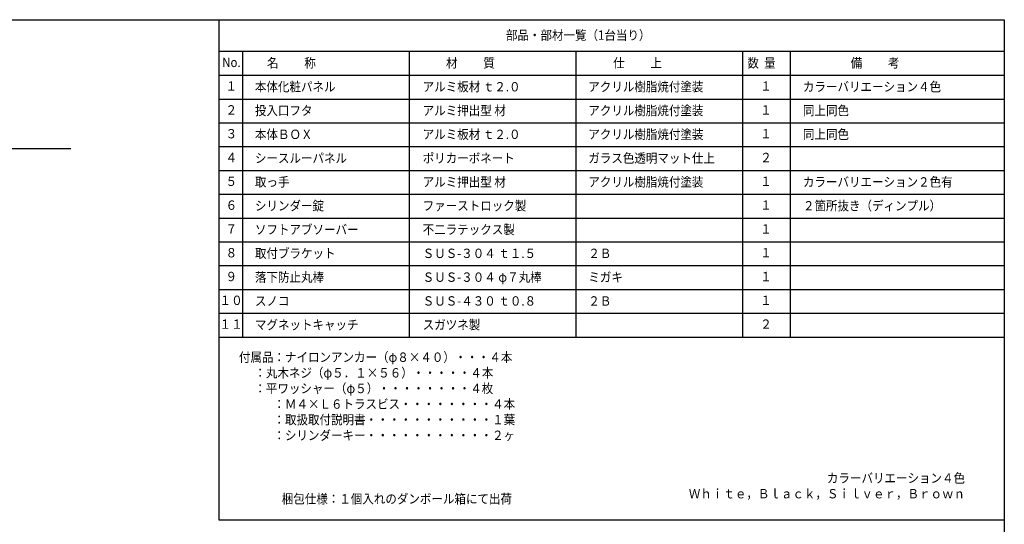
# Model space of a CAD drawing. Extents: x 50 to 2050, y 50 to 1435.
# Drawn here: x 809 to 2050, y 799 to 1435 of the extents above; entities that cross this region are included whole.
import ezdxf
from ezdxf.enums import TextEntityAlignment as Align

# ---------------------------------------------------------------- set-up
doc = ezdxf.new("R2010")
doc.units = 0
doc.header["$MEASUREMENT"] = 0
doc.layers.get('0').update_dxf_attribs({"linetype": 'CONTINUOUS'})
doc.layers.add('LAY-1', color=7, linetype='CONTINUOUS')
doc.styles.add('EXCADDIM1', font='monotxt', dxfattribs={"width": 0.76, "bigfont": 'extfont'})
doc.styles.add('EXCADSTD', font='monotxt', dxfattribs={"bigfont": 'extfont'})
doc.styles.add('EXCADTTF4', font='MS Mincho.ttf')
doc.styles.get("Standard").update_dxf_attribs({"font": 'monotxt', "bigfont": 'extfont'})
doc.dimstyles.get("Standard").update_dxf_attribs({"dimtxt": 0.18, "dimasz": 0.18, "dimexe": 0.18, "dimexo": 0.0625, "dimgap": 0.09, "dimtad": 0, "dimtih": 1, "dimtoh": 1, "dimdec": 4, "dimzin": 0, "dimtxsty": 'STANDARD', "dimcen": 0.09, "dimazin": 3, "dimtfac": 1, "dimtdec": 4, "dimtmove": 0, "dimatfit": 3, "dimtolj": 1, "dimtzin": 0})

# ---------------------------------------------------------------- blocks, each defined once
blk = doc.blocks.new('*D27')
at = {"layer": 'LAY-1', "color": 7, "linetype": 'CONTINUOUS'}
for p, q in [((1025.375959, 380.5), (1025.375959, 221)), ((1025.375959, 221), (1175.375959, 221))]:
    blk.add_line(p, q, dxfattribs=at)
for centre, radius in [((1025.375959, 221), 2.5), ((1175.375959, 221), 2.5), ((1025.375959, 221), 1.25), ((1175.375959, 221), 1.25)]:
    blk.add_circle(centre, radius, dxfattribs=at)
at = {"layer": 'LAY-1', "color": 7, "linetype": 'CONTINUOUS', "style": 'EXCADSTD', "width": 0.756}
blk.add_text('Ｄ = 150', height=13.5, dxfattribs=at).set_placement((1100.375959, 222.75), align=Align.CENTER)
blk = doc.blocks.new('_EX_BCIR')
at = {"color": 0, "linetype": 'CONTINUOUS'}
blk.add_line((0, 0), (-1, 0), dxfattribs=at)
for radius in [0.5, 0.25]:
    blk.add_circle((0, 0), radius, dxfattribs=at)

msp = doc.modelspace()

# ---------------------------------------------------------------- linework, layer by layer
at = {"layer": 'LAY-1', "color": 1, "linetype": 'CONTINUOUS'}
for p, q in [((1060, 1435), (1060, 804.5)), ((2050, 1395), (1060, 1395)), ((215.5, 1272.505), (873.5, 1272.505)), ((1060, 804.5), (2050, 804.5))]:
    msp.add_line(p, q, dxfattribs=at)
at = {"layer": 'LAY-1', "color": 6, "linetype": 'CONTINUOUS'}
for p, q in [((1090, 1395), (1090, 1035)), ((1300, 1395), (1300, 1035)), ((1510, 1395), (1510, 1035)), ((1720, 1395), (1720, 1035)), ((1780, 1395), (1780, 1035)), ((1060, 1365), (2050, 1365)), ((1060, 1335), (2050, 1335)), ((1060, 1305), (2050, 1305)), ((1060, 1275), (2050, 1275)), ((1060, 1245), (2050, 1245)), ((1060, 1215), (2050, 1215)), ((1060, 1185), (2050, 1185)), ((1060, 1155), (2050, 1155)), ((1060, 1125), (2050, 1125)), ((1060, 1095), (2050, 1095)), ((1060, 1065), (2050, 1065)), ((1060, 1035), (2050, 1035))]:
    msp.add_line(p, q, dxfattribs=at)
at = {"layer": 'LAY-1', "color": 4, "linetype": 'CONTINUOUS', "flags": 128}
msp.add_lwpolyline([(50, 50), (50, 1435), (2050, 1435), (2050, 50), (50, 50)], dxfattribs=at)

# ---------------------------------------------------------------- texts
at = {"layer": 'LAY-1', "color": 7, "linetype": 'CONTINUOUS', "char_height": 11.8125, "style": 'EXCADTTF4'}
for s, insert, width, attachment_point in [('{\\W0.9000;部品・部材一覧（1台当り）}', (1421.975, 1421.425), 531.5625, 1), ('{\\W0.9000;No.}', (1064.355, 1387.145), 63.7875, 1), ('{\\W0.9000;名          称}', (1120.875, 1386.425), 297.675, 1), ('{\\W0.9000;材          質}', (1346.475, 1386.425), 297.675, 1), ('{\\W0.9000;仕          上}', (1557.075, 1386.425), 297.675, 1), ('{\\W0.9000;数  量}', (1726.275, 1386.425), 127.575, 1), ('{\\W0.9000;備          考}', (1856.475, 1386.425), 297.675, 1), ('{\\W0.9000;１}', (1068.675, 1357.205), 42.525, 1), ('{\\W0.9000;本体化粧パネル}', (1105.675, 1356.425), 297.675, 1), ('{\\T0.94;\\W0.9000;アルミ板材 ｔ２.０}', (1317.075, 1356.425), 358.425, 1), ('{\\W0.9000;アクリル樹脂焼付塗装}', (1525.775, 1356.425), 425.25, 1), ('{\\W0.9000;１}', (1742.475, 1357.205), 42.525, 1), ('{\\W0.9000;カラーバリエーション４色}', (1796.275, 1356.425), 510.3, 1), ('{\\W0.9000;投入口フタ}', (1105.675, 1326.425), 212.625, 1), ('{\\T0.94;\\W0.9000;アルミ押出型 材}', (1317.075, 1326.425), 281.475, 1), ('{\\W0.9000;アクリル樹脂焼付塗装}', (1525.775, 1326.425), 425.25, 1), ('{\\W0.9000;同上同色}', (1796.275, 1326.425), 170.1, 1), ('{\\W0.9000;２}', (1068.675, 1327.205), 42.525, 1), ('{\\W0.9000;１}', (1742.475, 1327.205), 42.525, 1), ('{\\W0.9000;３}', (1068.675, 1297.205), 42.525, 1), ('{\\W0.9000;本体ＢＯＸ}', (1105.675, 1296.425), 212.625, 1), ('{\\T0.94;\\W0.9000;アルミ板材 ｔ２.０}', (1317.075, 1296.425), 358.425, 1), ('{\\W0.9000;アクリル樹脂焼付塗装}', (1525.775, 1296.425), 425.25, 1), ('{\\W0.9000;１}', (1742.475, 1297.205), 42.525, 1), ('{\\W0.9000;同上同色}', (1796.275, 1296.425), 170.1, 1), ('{\\W0.9000;４}', (1068.675, 1267.205), 42.525, 1), ('{\\W0.9000;シースルーパネル}', (1105.675, 1266.425), 340.2, 1), ('{\\T0.94;\\W0.9000;ポリカーボネート}', (1317.075, 1266.425), 321.3, 1), ('{\\W0.9000;ガラス色透明マット仕上}', (1525.775, 1266.425), 467.775, 1), ('{\\W0.9000;２}', (1742.475, 1267.205), 42.525, 1), ('{\\W0.9000;５}', (1068.675, 1237.205), 42.525, 1), ('{\\W0.9000;取っ手}', (1105.675, 1236.425), 127.575, 1), ('{\\T0.94;\\W0.9000;アルミ押出型 材}', (1317.075, 1236.425), 281.475, 1), ('{\\W0.9000;アクリル樹脂焼付塗装}', (1525.775, 1236.425), 425.25, 1), ('{\\W0.9000;１}', (1742.475, 1237.205), 42.525, 1), ('{\\W0.9000;カラーバリエーション２色有}', (1796.275, 1236.425), 552.825, 1), ('{\\W0.9000;６}', (1068.675, 1207.205), 42.525, 1), ('{\\W0.9000;シリンダー錠}', (1105.675, 1206.425), 255.15, 1), ('{\\T0.94;\\W0.9000;ファーストロック製}', (1317.075, 1206.425), 361.125, 1), ('{\\W0.9000;１}', (1742.475, 1207.205), 42.525, 1), ('{\\W0.9000;２箇所抜き（ディンプル）}', (1796.275, 1206.425), 510.3, 1), ('{\\W0.9000;７}', (1068.675, 1177.205), 42.525, 1), ('{\\W0.9000;ソフトアブソーバー}', (1105.675, 1176.425), 382.725, 1), ('{\\T0.94;\\W0.9000;不二ラテックス製}', (1317.075, 1176.425), 321.3, 1), ('{\\W0.9000;１}', (1742.475, 1177.205), 42.525, 1), ('{\\W0.9000;８}', (1068.675, 1147.205), 42.525, 1), ('{\\W0.9000;取付ブラケット}', (1105.675, 1146.425), 297.675, 1), ('{\\T0.94;\\W0.9000;ＳＵＳ-３０４ ｔ１.５}', (1317.075, 1146.425), 416.8125, 1), ('{\\W0.9000;２Ｂ}', (1525.775, 1146.425), 85.05, 1), ('{\\W0.9000;１}', (1742.475, 1147.205), 42.525, 1), ('{\\W0.9000;９}', (1068.675, 1117.205), 42.525, 1), ('{\\W0.9000;落下防止丸棒}', (1105.675, 1116.425), 255.15, 1), ('{\\T0.94;\\W0.9000;ＳＵＳ-３０４ φ７丸棒}', (1317.075, 1116.425), 438.075, 1), ('{\\W0.9000;ミガキ}', (1525.775, 1116.425), 127.575, 1), ('{\\W0.9000;１}', (1742.475, 1117.205), 42.525, 1), ('{\\W0.9000;１０}', (1075.675, 1087.205), 85.05, 2), ('{\\W0.9000;スノコ}', (1105.675, 1086.425), 127.575, 1), ('{\\T0.94;\\W0.9000;ＳＵＳ-４３０ ｔ０.８}', (1317.075, 1086.425), 416.8125, 1), ('{\\W0.9000;２Ｂ}', (1525.775, 1086.425), 85.05, 1), ('{\\W0.9000;１}', (1742.475, 1087.205), 42.525, 1), ('{\\W0.9000;１１}', (1075.675, 1057.205), 85.05, 2), ('{\\W0.9000;マグネットキャッチ}', (1105.675, 1056.425), 382.725, 1), ('{\\T0.94;\\W0.9000;スガツネ製}', (1317.075, 1056.425), 201.825, 1), ('{\\W0.9000;２}', (1742.475, 1057.205), 42.525, 1), ('{\\W0.9000;付属品：ナイロンアンカー（φ８×４０）・・・４本\\P      ：丸木ネジ（φ５．１×５６）・・・・・４本\\P      ：平ワッシャー（φ５）・・・・・・・・４枚\\P\u3000\u3000\u3000：Ｍ４×Ｌ６トラスビス・・・・・・・・４本\\P\u3000\u3000\u3000：取扱取付説明書・・・・・・・・・・・１葉\\P\u3000\u3000\u3000：シリンダーキー・・・・・・・・・・・２ヶ}', (1085.475, 1015.525), 1020.60014, 1), ('{\\W0.9000;カラーバリエーション４色\\PＷｈｉｔｅ，Ｂｌａｃｋ，Ｓｉｌｖｅｒ，Ｂｒｏｗｎ}', (2000.525, 863.175), 1020.60014, 3), ('{\\W0.9000;梱包仕様：１個入れのダンボール箱にて出荷}', (1139.475, 837.025), 850.5, 1)]:
    msp.add_mtext(s, dxfattribs=dict(at, insert=insert, width=width, attachment_point=attachment_point))

# ---------------------------------------------------------------- dimensions: what is measured, and where the dimension line sits
at = {"layer": 'LAY-1', "color": 7, "linetype": 'CONTINUOUS'}
dim = msp.add_linear_dim(base=(1175.376, 221), p1=(1025.376, 938), p2=(1175.376, 221), text='Ｄ = <>', dimstyle='STANDARD', override={"dimtxt": 13.5, "dimasz": 5, "dimexe": 0, "dimexo": 557.5, "dimgap": 1.75, "dimtad": 1, "dimjust": 0, "dimtih": 0, "dimtoh": 0, "dimdec": 2, "dimzin": 8, "dimtxsty": 'EXCADDIM1', "dimblk1": '_EX_BCIR', "dimblk2": '_EX_BCIR', "dimsah": 1, "dimse1": 0, "dimse2": 1, "dimclrd": 7, "dimclre": 7, "dimclrt": 7, "dimtmove": 2}, dxfattribs=at)
dim.commit()
dim.dimension.update_dxf_attribs({"geometry": '*D27', "text_midpoint": (1100.376, 230.25), "dimtype": 160})

doc.saveas('drawing.dxf')
